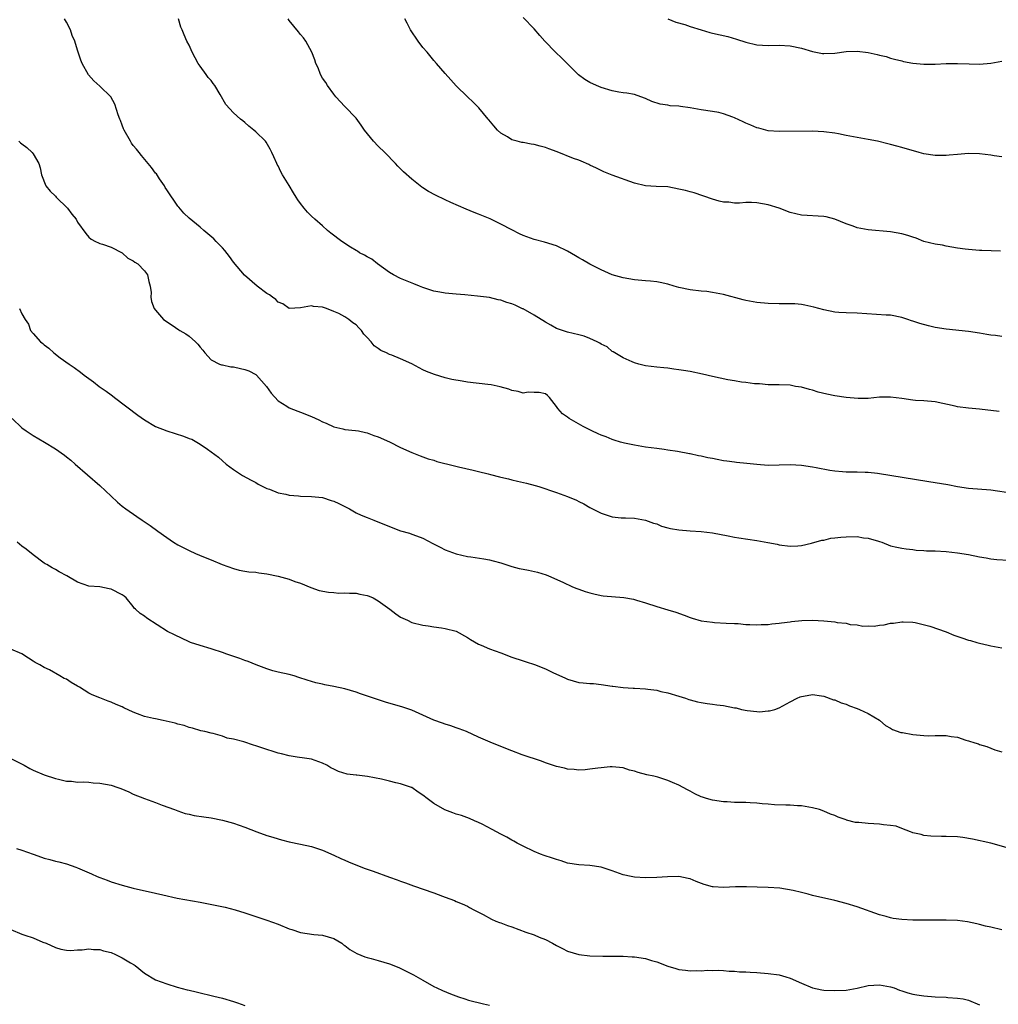
# Model space of a CAD drawing. Units: inches. Extents: x 2589000 to 2592000, y 1533000 to 1536000.
# Drawn here: x 2591481 to 2591656, y 1533846 to 1534023 of the extents above; entities that cross this region are included whole.
import ezdxf

# ---------------------------------------------------------------- set-up
doc = ezdxf.new("R2010")
doc.units = ezdxf.units.IN
doc.header["$MEASUREMENT"] = 0
doc.layers.add('LD25891533_10ft', color=132, linetype='Continuous')

msp = doc.modelspace()

# ---------------------------------------------------------------- linework, layer by layer
at = {"layer": 'LD25891533_10ft'}
for points, elevation in [([(2591659, 1533937.79), (2591655, 1533938.35), (2591651, 1533938.68), (2591649, 1533938.97), (2591647.3, 1533939.3), (2591645, 1533939.7), (2591643.86, 1533939.86), (2591634.66, 1533941.34), (2591633, 1533941.51), (2591632.46, 1533941.54), (2591631, 1533941.57), (2591629, 1533941.59), (2591628.36, 1533941.64), (2591627, 1533941.78), (2591626.08, 1533941.92), (2591623.64, 1533942.36), (2591623, 1533942.49), (2591621, 1533942.78), (2591619, 1533942.92), (2591615, 1533942.81), (2591613, 1533942.94), (2591611.16, 1533943.16), (2591609.34, 1533943.34), (2591609, 1533943.36), (2591607.58, 1533943.58), (2591607, 1533943.61), (2591605.88, 1533943.88), (2591605, 1533944.02), (2591604.19, 1533944.19), (2591603, 1533944.48), (2591602.52, 1533944.52), (2591601, 1533944.88), (2591600.88, 1533944.88), (2591598.71, 1533945.29), (2591597, 1533945.53), (2591596.34, 1533945.66), (2591595, 1533945.82), (2591594.02, 1533945.98), (2591593, 1533946.11), (2591591.68, 1533946.32), (2591591, 1533946.44), (2591589.19, 1533946.81), (2591588.47, 1533947), (2591587.35, 1533947.35), (2591587, 1533947.45), (2591585.91, 1533947.91), (2591585, 1533948.24), (2591584.5, 1533948.5), (2591583.35, 1533949), (2591583, 1533949.17), (2591581.81, 1533949.81), (2591579.68, 1533951), (2591579.25, 1533951.25), (2591579, 1533951.48), (2591578.08, 1533952.08), (2591577.22, 1533953), (2591577, 1533953.36), (2591575.73, 1533955), (2591575.38, 1533955.38), (2591575, 1533955.68), (2591573.91, 1533955.91), (2591573, 1533955.87), (2591571.93, 1533955.93), (2591571, 1533955.78), (2591570.1, 1533956.1), (2591569, 1533956.23), (2591568.47, 1533956.47), (2591566.91, 1533956.91), (2591565.26, 1533957.26), (2591564.66, 1533957.34), (2591561, 1533957.76), (2591560.07, 1533957.93), (2591558.23, 1533958.23), (2591557, 1533958.56), (2591555.12, 1533959.12), (2591553.66, 1533959.66), (2591553, 1533959.99), (2591552.31, 1533960.31), (2591551, 1533961.05), (2591549, 1533961.94), (2591547.41, 1533962.59), (2591547, 1533962.74), (2591546.47, 1533963), (2591545.45, 1533963.45), (2591545, 1533963.79), (2591544.26, 1533964.26), (2591543.7, 1533965), (2591543, 1533965.8), (2591542.4, 1533966.4), (2591541.98, 1533967), (2591541.49, 1533967.49), (2591541, 1533968.07), (2591540.43, 1533968.43), (2591539.72, 1533969), (2591539, 1533969.5), (2591537.9, 1533970.1), (2591537, 1533970.45), (2591535.68, 1533971), (2591535.15, 1533971.15), (2591535, 1533971.24), (2591533.36, 1533971.36), (2591533, 1533971.45), (2591531, 1533971.07), (2591529, 1533971), (2591527.83, 1533971.83), (2591527, 1533972.11), (2591526.58, 1533972.58), (2591525.99, 1533973), (2591525.43, 1533973.43), (2591525, 1533973.67), (2591523.25, 1533975), (2591520.95, 1533976.95), (2591519, 1533979.31), (2591518.29, 1533980.29), (2591517.41, 1533981.41), (2591517, 1533981.86), (2591515.86, 1533983), (2591515.46, 1533983.46), (2591514.41, 1533984.41), (2591513.67, 1533985), (2591513, 1533985.58), (2591511, 1533987.17), (2591510.08, 1533988.08), (2591509.15, 1533989.15), (2591509, 1533989.34), (2591507, 1533992.28), (2591506.73, 1533992.73), (2591506.59, 1533993), (2591505.71, 1533994.29), (2591505.15, 1533995.15), (2591505, 1533995.3), (2591504.29, 1533996.29), (2591502.48, 1533998.48), (2591502.03, 1533999), (2591501.6, 1533999.6), (2591501, 1534000.27), (2591500.68, 1534000.68), (2591500.47, 1534001), (2591499.35, 1534003), (2591499.26, 1534003.26), (2591499, 1534003.89), (2591498.71, 1534004.71), (2591498.55, 1534005), (2591498.25, 1534005.75), (2591497.66, 1534007.66), (2591496.96, 1534008.96), (2591495, 1534010.88), (2591493.89, 1534011.88), (2591492.96, 1534012.96), (2591491.83, 1534015), (2591491.58, 1534015.58), (2591491, 1534017.39), (2591490.51, 1534019), (2591490.02, 1534020.02), (2591489.73, 1534021), (2591489, 1534022.41), (2591488.66, 1534023)], 7840), ([(2591656.49, 1533952.49), (2591653, 1533952.91), (2591651, 1533953.07), (2591649, 1533953.31), (2591648.58, 1533953.42), (2591645, 1533954.23), (2591643, 1533954.41), (2591641.51, 1533954.49), (2591641, 1533954.53), (2591639, 1533954.83), (2591637, 1533955.08), (2591635, 1533955.03), (2591633, 1533954.83), (2591631.19, 1533954.81), (2591629, 1533955), (2591627, 1533955.31), (2591625.58, 1533955.58), (2591623.98, 1533955.98), (2591623, 1533956.3), (2591622.43, 1533956.43), (2591621, 1533956.84), (2591619.92, 1533957), (2591619, 1533957.19), (2591617, 1533957.27), (2591615, 1533957.28), (2591613.44, 1533957.44), (2591612.54, 1533957.46), (2591611, 1533957.72), (2591610.22, 1533957.78), (2591609, 1533958.01), (2591607.8, 1533958.2), (2591605, 1533958.79), (2591603.21, 1533959.21), (2591601, 1533959.66), (2591599.84, 1533959.84), (2591599, 1533959.99), (2591598.09, 1533960.09), (2591597, 1533960.25), (2591596.31, 1533960.31), (2591595, 1533960.45), (2591593, 1533960.71), (2591591.79, 1533961), (2591591, 1533961.25), (2591590.59, 1533961.41), (2591589, 1533962.12), (2591587.49, 1533963), (2591587.2, 1533963.2), (2591587, 1533963.27), (2591586.08, 1533964.08), (2591585, 1533964.56), (2591584.76, 1533964.76), (2591584.29, 1533965), (2591583, 1533965.59), (2591581.99, 1533965.99), (2591581, 1533966.27), (2591579, 1533966.73), (2591578.08, 1533967), (2591577, 1533967.39), (2591576, 1533968), (2591575, 1533968.51), (2591573, 1533969.8), (2591571, 1533970.89), (2591570.92, 1533970.92), (2591569.58, 1533971.58), (2591569, 1533971.79), (2591568.08, 1533972.08), (2591567, 1533972.47), (2591566.53, 1533972.53), (2591565, 1533972.93), (2591562.79, 1533973.21), (2591560.55, 1533973.45), (2591559, 1533973.58), (2591557.67, 1533973.67), (2591557, 1533973.74), (2591556.07, 1533973.93), (2591555, 1533974.11), (2591553, 1533974.78), (2591552.41, 1533975), (2591551.41, 1533975.41), (2591549, 1533976.34), (2591547.74, 1533977), (2591547, 1533977.45), (2591544.83, 1533979), (2591543.81, 1533979.81), (2591543, 1533980.25), (2591542.55, 1533980.55), (2591541.63, 1533981), (2591541.25, 1533981.25), (2591541, 1533981.38), (2591540.02, 1533981.98), (2591538.42, 1533983), (2591536.5, 1533984.5), (2591535.9, 1533985), (2591535, 1533985.81), (2591533.61, 1533987), (2591533, 1533987.56), (2591532.28, 1533988.28), (2591531.66, 1533989), (2591531, 1533989.85), (2591530.52, 1533990.52), (2591530.24, 1533991), (2591529.75, 1533991.75), (2591529, 1533993.08), (2591527.78, 1533995), (2591527.51, 1533995.51), (2591527, 1533996.59), (2591526.84, 1533996.84), (2591526.76, 1533997), (2591526.21, 1533998.21), (2591525.88, 1533999), (2591525.6, 1533999.6), (2591524.85, 1534000.85), (2591524.74, 1534001), (2591523, 1534002.71), (2591522.67, 1534003), (2591521.74, 1534003.74), (2591521, 1534004.35), (2591520.67, 1534004.67), (2591520.25, 1534005), (2591519, 1534006.12), (2591517.63, 1534007.63), (2591516.59, 1534009.41), (2591515.64, 1534011), (2591515.37, 1534011.37), (2591515, 1534011.92), (2591514.45, 1534012.45), (2591514.06, 1534013), (2591513, 1534014.52), (2591512.65, 1534015), (2591511.59, 1534017), (2591511, 1534018.28), (2591510.63, 1534019), (2591510.11, 1534020.11), (2591509.75, 1534021), (2591509.52, 1534021.52), (2591509.1, 1534023)], 7830), ([(2591657, 1533965.97), (2591655.86, 1533966.14), (2591655, 1533966.22), (2591654.32, 1533966.32), (2591653, 1533966.55), (2591651, 1533966.85), (2591647, 1533967.29), (2591645, 1533967.59), (2591643.84, 1533967.84), (2591642.26, 1533968.26), (2591641, 1533968.71), (2591640.77, 1533968.77), (2591640.09, 1533969), (2591639, 1533969.39), (2591637, 1533969.76), (2591636.21, 1533969.79), (2591631, 1533970.12), (2591629, 1533970.19), (2591627.73, 1533970.27), (2591627, 1533970.35), (2591625, 1533970.73), (2591623.23, 1533971.23), (2591621.59, 1533971.59), (2591621, 1533971.7), (2591619.79, 1533971.79), (2591619, 1533971.83), (2591617.83, 1533971.83), (2591617, 1533971.82), (2591615, 1533971.86), (2591613, 1533972.03), (2591611, 1533972.39), (2591610.51, 1533972.51), (2591607, 1533973.47), (2591605, 1533973.87), (2591603.99, 1533974.01), (2591603, 1533974.11), (2591601, 1533974.36), (2591599, 1533974.78), (2591598.14, 1533975), (2591597, 1533975.32), (2591595.62, 1533975.62), (2591595, 1533975.74), (2591593.87, 1533975.87), (2591593, 1533975.94), (2591591, 1533976.15), (2591589, 1533976.49), (2591587, 1533977.05), (2591585, 1533977.92), (2591583, 1533978.94), (2591581.7, 1533979.7), (2591581, 1533980.1), (2591580.44, 1533980.44), (2591579, 1533981.25), (2591577, 1533982.21), (2591574.87, 1533982.87), (2591573, 1533983.36), (2591571, 1533984.1), (2591570.38, 1533984.38), (2591569, 1533985.08), (2591567, 1533986.14), (2591565.07, 1533987.07), (2591563, 1533987.89), (2591562.19, 1533988.19), (2591560.8, 1533988.8), (2591558.04, 1533990.04), (2591557, 1533990.48), (2591555.3, 1533991.3), (2591554, 1533992), (2591553, 1533992.67), (2591552.79, 1533992.79), (2591551, 1533994.19), (2591549.5, 1533995.5), (2591549, 1533996.06), (2591548.52, 1533996.52), (2591548.11, 1533997), (2591546.15, 1533999), (2591545, 1534000.11), (2591544.14, 1534001), (2591542.54, 1534003), (2591541.92, 1534003.92), (2591541, 1534005.15), (2591539, 1534007.26), (2591537.39, 1534009), (2591537, 1534009.48), (2591535.88, 1534011), (2591535.55, 1534011.55), (2591535, 1534012.35), (2591534.64, 1534013), (2591534.18, 1534014.18), (2591533.8, 1534015), (2591533.6, 1534015.6), (2591533.09, 1534017), (2591531.99, 1534019), (2591531.56, 1534019.56), (2591531, 1534020.19), (2591530.64, 1534020.64), (2591529, 1534022.71), (2591528.8, 1534023)], 7820), ([(2591656.72, 1533981.28), (2591653.37, 1533981.37), (2591653, 1533981.39), (2591651, 1533981.55), (2591650.38, 1533981.62), (2591649, 1533981.84), (2591648.03, 1533981.97), (2591647, 1533982.19), (2591646.35, 1533982.35), (2591645, 1533982.54), (2591643, 1533983.03), (2591641.58, 1533983.58), (2591641, 1533983.76), (2591640.09, 1533984.09), (2591639, 1533984.4), (2591637, 1533984.76), (2591633, 1533985.11), (2591631, 1533985.47), (2591630.26, 1533985.74), (2591629, 1533986.16), (2591627, 1533987.02), (2591625.42, 1533987.42), (2591625, 1533987.52), (2591621, 1533987.73), (2591619, 1533988.23), (2591616.97, 1533989), (2591615, 1533989.58), (2591613, 1533989.94), (2591612, 1533990), (2591611, 1533989.99), (2591609.9, 1533989.9), (2591609, 1533989.92), (2591607.93, 1533990.07), (2591607, 1533990.1), (2591606.25, 1533990.25), (2591605, 1533990.63), (2591601.72, 1533991.72), (2591601, 1533991.9), (2591600.15, 1533992.15), (2591599, 1533992.43), (2591597, 1533992.8), (2591594.91, 1533992.91), (2591593, 1533993.03), (2591591, 1533993.5), (2591587, 1533994.92), (2591585.53, 1533995.53), (2591585, 1533995.73), (2591584.18, 1533996.18), (2591583, 1533996.7), (2591582.81, 1533996.81), (2591581.45, 1533997.45), (2591581, 1533997.59), (2591580.08, 1533997.92), (2591577.12, 1533999.12), (2591575.65, 1533999.65), (2591575, 1533999.91), (2591574.1, 1534000.1), (2591573, 1534000.43), (2591572.48, 1534000.48), (2591571, 1534000.78), (2591570.8, 1534000.8), (2591569.97, 1534001), (2591569, 1534001.29), (2591568.21, 1534001.79), (2591567, 1534002.47), (2591566.38, 1534003), (2591565.75, 1534003.75), (2591564.86, 1534004.86), (2591564.73, 1534005), (2591563.06, 1534007), (2591562.03, 1534008.03), (2591561, 1534008.96), (2591559, 1534010.96), (2591558.05, 1534012.05), (2591557, 1534013.2), (2591555.48, 1534015), (2591555, 1534015.49), (2591553.75, 1534017), (2591553, 1534017.87), (2591552.14, 1534019), (2591550.79, 1534021), (2591550.2, 1534022.2), (2591549.79, 1534023)], 7810), ([(2591657, 1533998.21), (2591655.59, 1533998.41), (2591655, 1533998.52), (2591653, 1533998.73), (2591651, 1533998.79), (2591649, 1533998.64), (2591647.51, 1533998.49), (2591647, 1533998.46), (2591646.47, 1533998.47), (2591645, 1533998.44), (2591643, 1533998.74), (2591642.14, 1533999), (2591639, 1533999.89), (2591638.11, 1534000.11), (2591637, 1534000.41), (2591636.52, 1534000.52), (2591634.65, 1534001), (2591633, 1534001.35), (2591629, 1534002.06), (2591627.67, 1534002.33), (2591627, 1534002.44), (2591625, 1534002.71), (2591623, 1534002.8), (2591617, 1534002.75), (2591615, 1534002.89), (2591613.35, 1534003.35), (2591613, 1534003.41), (2591611.92, 1534003.92), (2591611, 1534004.27), (2591610.52, 1534004.52), (2591609, 1534005.21), (2591608.69, 1534005.31), (2591607, 1534005.94), (2591606.18, 1534006.18), (2591605, 1534006.38), (2591603, 1534006.68), (2591601, 1534007.04), (2591599.26, 1534007.26), (2591599, 1534007.33), (2591597.39, 1534007.39), (2591597, 1534007.48), (2591595.64, 1534007.64), (2591594.13, 1534008.13), (2591593, 1534008.69), (2591592.14, 1534009), (2591591, 1534009.38), (2591589.62, 1534009.62), (2591589, 1534009.68), (2591588.18, 1534009.82), (2591587, 1534010.05), (2591585, 1534010.66), (2591584.2, 1534011), (2591583, 1534011.55), (2591582.12, 1534012.12), (2591580.95, 1534012.95), (2591577.95, 1534015.95), (2591576.83, 1534017), (2591574.88, 1534019), (2591573.99, 1534019.99), (2591573, 1534021.17), (2591571, 1534023.24)], 7800), ([(2591597, 1534022.97), (2591598.41, 1534022.41), (2591600.05, 1534021.95), (2591601, 1534021.62), (2591602.99, 1534020.99), (2591604.53, 1534020.53), (2591605, 1534020.44), (2591607.79, 1534019.79), (2591609.35, 1534019.35), (2591611, 1534018.82), (2591613, 1534018.33), (2591615, 1534018.18), (2591617, 1534018.24), (2591619, 1534018.14), (2591621, 1534017.72), (2591623, 1534017.1), (2591624.77, 1534016.77), (2591625, 1534016.74), (2591627, 1534016.85), (2591629, 1534017.14), (2591631, 1534017.19), (2591632.96, 1534016.96), (2591634.61, 1534016.61), (2591635, 1534016.48), (2591636.21, 1534016.21), (2591637, 1534015.95), (2591637.74, 1534015.74), (2591639, 1534015.42), (2591639.32, 1534015.31), (2591641.02, 1534015.02), (2591643, 1534014.84), (2591645, 1534014.85), (2591647, 1534014.96), (2591649, 1534015), (2591651.1, 1534014.9), (2591653, 1534014.87), (2591655, 1534015.05), (2591657, 1534015.38)], 7790), ([(2591480.41, 1534001), (2591480.73, 1534000.73), (2591481, 1534000.56), (2591481.86, 1533999.86), (2591482.83, 1533999), (2591483, 1533998.77), (2591484.03, 1533997), (2591484.26, 1533996.26), (2591484.51, 1533995), (2591485.3, 1533993), (2591486.04, 1533992.04), (2591487, 1533991.15), (2591487.14, 1533991), (2591489.17, 1533989), (2591489.93, 1533987.93), (2591490.72, 1533987), (2591491, 1533986.5), (2591492.47, 1533984.47), (2591493, 1533983.8), (2591493.42, 1533983.42), (2591494.23, 1533983), (2591494.75, 1533982.75), (2591495, 1533982.66), (2591495.45, 1533982.55), (2591497, 1533982.01), (2591499, 1533980.99), (2591500.01, 1533980.01), (2591501, 1533979.53), (2591501.29, 1533979.29), (2591501.79, 1533979), (2591503, 1533977.74), (2591503.57, 1533977), (2591503.8, 1533975.8), (2591504.02, 1533975), (2591504.18, 1533973.83), (2591504.13, 1533973), (2591504.26, 1533972.26), (2591504.74, 1533971), (2591505, 1533970.66), (2591506.45, 1533969), (2591507.99, 1533967.99), (2591509.16, 1533967.16), (2591509.35, 1533967), (2591510.44, 1533966.44), (2591511, 1533965.99), (2591512.15, 1533965), (2591512.6, 1533964.6), (2591513, 1533964.04), (2591513.49, 1533963.49), (2591513.82, 1533963), (2591515, 1533961.76), (2591516.48, 1533961), (2591516.86, 1533960.86), (2591517, 1533960.85), (2591518.53, 1533960.53), (2591519, 1533960.48), (2591520.23, 1533960.23), (2591521, 1533960.03), (2591521.76, 1533959.76), (2591523, 1533959.11), (2591523.13, 1533959), (2591524.92, 1533957), (2591525.77, 1533955.77), (2591527, 1533954.43), (2591528.56, 1533953.44), (2591529, 1533953.14), (2591530.52, 1533952.52), (2591531, 1533952.36), (2591533, 1533951.6), (2591534.33, 1533951), (2591535, 1533950.65), (2591535.61, 1533950.39), (2591537, 1533949.75), (2591538.6, 1533949.4), (2591539, 1533949.28), (2591540.9, 1533949.1), (2591541.42, 1533949), (2591542.71, 1533948.71), (2591543, 1533948.67), (2591544.19, 1533948.19), (2591545, 1533947.95), (2591547.03, 1533947.03), (2591549, 1533946.02), (2591551, 1533945.13), (2591552.51, 1533944.51), (2591553, 1533944.37), (2591553.97, 1533943.97), (2591555, 1533943.72), (2591555.53, 1533943.53), (2591558.7, 1533942.7), (2591559.43, 1533942.57), (2591562.02, 1533941.98), (2591563, 1533941.74), (2591564.72, 1533941.28), (2591565.18, 1533941.18), (2591566.75, 1533940.75), (2591567, 1533940.67), (2591568.38, 1533940.38), (2591569, 1533940.2), (2591569.99, 1533939.99), (2591571.61, 1533939.61), (2591573.2, 1533939.2), (2591573.83, 1533939), (2591577, 1533937.93), (2591579, 1533937.23), (2591580.57, 1533936.57), (2591581, 1533936.34), (2591581.9, 1533935.9), (2591583, 1533935.23), (2591585, 1533934.23), (2591587, 1533933.6), (2591588.6, 1533933.41), (2591589, 1533933.37), (2591589.38, 1533933.38), (2591591, 1533933.32), (2591593, 1533933), (2591594.42, 1533932.42), (2591595, 1533932.29), (2591595.88, 1533931.88), (2591597, 1533931.62), (2591597.49, 1533931.49), (2591599, 1533931.25), (2591601, 1533931.08), (2591603, 1533930.94), (2591605, 1533930.68), (2591607.86, 1533930.14), (2591609, 1533929.91), (2591609.78, 1533929.78), (2591613, 1533929.34), (2591614.98, 1533928.98), (2591616.64, 1533928.64), (2591617, 1533928.54), (2591619, 1533928.28), (2591620.35, 1533928.35), (2591621, 1533928.44), (2591622.83, 1533928.83), (2591624.64, 1533929.36), (2591625, 1533929.4), (2591626.27, 1533929.73), (2591627, 1533929.81), (2591628.05, 1533929.95), (2591629, 1533930.01), (2591631, 1533930.02), (2591632.17, 1533929.83), (2591633, 1533929.76), (2591634.82, 1533929.18), (2591635, 1533929.14), (2591635.42, 1533929), (2591637, 1533928.39), (2591638.13, 1533928.13), (2591639, 1533927.95), (2591639.82, 1533927.82), (2591641, 1533927.72), (2591641.61, 1533927.61), (2591643, 1533927.53), (2591643.48, 1533927.48), (2591645, 1533927.44), (2591647, 1533927.35), (2591649, 1533927.13), (2591651, 1533926.78), (2591653, 1533926.38), (2591654.2, 1533926.2), (2591655, 1533926.02), (2591656.11, 1533925.89), (2591658.2, 1533925.8)], 7850), ([(2591480.57, 1533971), (2591481, 1533970.05), (2591481.58, 1533969), (2591482.15, 1533968.15), (2591482.56, 1533967), (2591483, 1533966.47), (2591484.35, 1533965), (2591484.72, 1533964.72), (2591485, 1533964.44), (2591485.84, 1533963.84), (2591486.7, 1533963), (2591487.85, 1533962.15), (2591489.45, 1533961), (2591490.38, 1533960.38), (2591491.53, 1533959.53), (2591492.18, 1533959), (2591493.83, 1533957.83), (2591494.89, 1533957), (2591496.15, 1533956.15), (2591497, 1533955.46), (2591497.27, 1533955.27), (2591497.6, 1533955), (2591501.84, 1533951.84), (2591503.01, 1533951), (2591505, 1533949.81), (2591507, 1533949.04), (2591508.52, 1533948.52), (2591510.04, 1533948.04), (2591511, 1533947.62), (2591511.49, 1533947.49), (2591512.41, 1533947), (2591513, 1533946.63), (2591514.3, 1533945.7), (2591515, 1533945.26), (2591516.29, 1533944.29), (2591517, 1533943.62), (2591517.69, 1533943), (2591519, 1533942.07), (2591520.58, 1533941), (2591522.15, 1533940.15), (2591523, 1533939.71), (2591523.43, 1533939.43), (2591525, 1533938.68), (2591525.48, 1533938.52), (2591527, 1533937.87), (2591528.38, 1533937.62), (2591529, 1533937.44), (2591530.66, 1533937.34), (2591531, 1533937.3), (2591533, 1533937.25), (2591535, 1533937.02), (2591536.53, 1533936.53), (2591537, 1533936.37), (2591537.94, 1533935.94), (2591539.81, 1533935), (2591541, 1533934.31), (2591541.9, 1533933.9), (2591543, 1533933.44), (2591544.21, 1533933), (2591547, 1533931.83), (2591549, 1533931.07), (2591550.61, 1533930.61), (2591551, 1533930.48), (2591551.83, 1533930.17), (2591553, 1533929.77), (2591554.8, 1533928.8), (2591556.11, 1533928.11), (2591557, 1533927.67), (2591559, 1533926.91), (2591561, 1533926.44), (2591561.63, 1533926.37), (2591563.96, 1533926.04), (2591565, 1533925.85), (2591565.65, 1533925.65), (2591567, 1533925.3), (2591569, 1533924.66), (2591570.32, 1533924.32), (2591571, 1533924.16), (2591571.97, 1533923.97), (2591573.62, 1533923.62), (2591575.16, 1533923.16), (2591575.56, 1533923), (2591578.16, 1533921.84), (2591579.88, 1533921), (2591580.68, 1533920.68), (2591581, 1533920.59), (2591582.17, 1533920.17), (2591583, 1533919.9), (2591583.73, 1533919.73), (2591585, 1533919.46), (2591585.41, 1533919.41), (2591589.09, 1533919.09), (2591590.81, 1533918.81), (2591591.38, 1533918.62), (2591593, 1533918.13), (2591595, 1533917.47), (2591597, 1533916.9), (2591598.43, 1533916.43), (2591599.91, 1533915.91), (2591601, 1533915.5), (2591601.4, 1533915.4), (2591603, 1533914.92), (2591605, 1533914.65), (2591605.39, 1533914.61), (2591607.5, 1533914.5), (2591609, 1533914.39), (2591609.61, 1533914.39), (2591611, 1533914.24), (2591611.74, 1533914.26), (2591613, 1533914.16), (2591613.76, 1533914.24), (2591615, 1533914.23), (2591615.65, 1533914.35), (2591617, 1533914.47), (2591617.44, 1533914.56), (2591619, 1533914.74), (2591619.22, 1533914.78), (2591621.06, 1533914.94), (2591623, 1533915), (2591625, 1533914.9), (2591627, 1533914.7), (2591627.4, 1533914.6), (2591629, 1533914.46), (2591629.74, 1533914.26), (2591631, 1533914.2), (2591632.03, 1533913.97), (2591633, 1533914), (2591634.07, 1533913.93), (2591635, 1533914.1), (2591635.84, 1533914.16), (2591637, 1533914.45), (2591637.51, 1533914.49), (2591639, 1533914.72), (2591639.28, 1533914.72), (2591641, 1533914.63), (2591641.43, 1533914.57), (2591644.08, 1533913.92), (2591647, 1533912.95), (2591648.35, 1533912.35), (2591649.83, 1533911.83), (2591651, 1533911.43), (2591651.36, 1533911.36), (2591652.48, 1533911), (2591653, 1533910.86), (2591654.53, 1533910.53), (2591655, 1533910.38), (2591657, 1533910.05)], 7860), ([(2591479.23, 1533951.23), (2591481, 1533949.56), (2591481.76, 1533949), (2591483, 1533948.16), (2591485.07, 1533947), (2591487, 1533945.79), (2591488.63, 1533944.63), (2591489, 1533944.32), (2591489.75, 1533943.75), (2591490.58, 1533943), (2591495, 1533939.21), (2591497, 1533937.29), (2591498.18, 1533936.18), (2591499, 1533935.49), (2591499.66, 1533935), (2591501.65, 1533933.65), (2591502.57, 1533933), (2591504.02, 1533932.02), (2591505.39, 1533931), (2591507, 1533929.84), (2591508.23, 1533929), (2591509, 1533928.56), (2591511, 1533927.53), (2591512.17, 1533927), (2591513.63, 1533926.37), (2591515, 1533925.84), (2591516.96, 1533925.04), (2591519, 1533924.27), (2591520.01, 1533924.01), (2591521, 1533923.84), (2591521.72, 1533923.72), (2591523, 1533923.61), (2591523.52, 1533923.52), (2591525, 1533923.33), (2591527, 1533922.92), (2591529, 1533922.38), (2591530.01, 1533921.99), (2591531, 1533921.64), (2591532.86, 1533920.86), (2591534.36, 1533920.36), (2591536.03, 1533920.03), (2591537, 1533919.99), (2591537.89, 1533919.89), (2591539, 1533919.93), (2591539.84, 1533919.84), (2591541, 1533919.85), (2591541.7, 1533919.7), (2591543, 1533919.47), (2591543.34, 1533919.34), (2591544.06, 1533919), (2591545, 1533918.48), (2591547.06, 1533917), (2591548.15, 1533916.15), (2591549, 1533915.54), (2591550.24, 1533915), (2591551, 1533914.62), (2591553, 1533914.15), (2591553.98, 1533914.02), (2591555, 1533913.85), (2591556.34, 1533913.66), (2591557, 1533913.54), (2591559, 1533913.02), (2591561, 1533911.93), (2591561.56, 1533911.56), (2591563, 1533910.72), (2591563.46, 1533910.54), (2591565, 1533909.85), (2591567, 1533909.14), (2591569, 1533908.39), (2591571, 1533907.69), (2591571.54, 1533907.54), (2591573.04, 1533907.04), (2591575, 1533906.29), (2591576.37, 1533905.63), (2591578.6, 1533904.6), (2591579, 1533904.42), (2591581, 1533903.84), (2591581.79, 1533903.79), (2591583, 1533903.63), (2591583.64, 1533903.64), (2591585, 1533903.49), (2591587, 1533903.19), (2591587.14, 1533903.14), (2591589, 1533902.93), (2591590.8, 1533902.8), (2591591, 1533902.81), (2591593, 1533902.67), (2591593.4, 1533902.6), (2591595, 1533902.43), (2591595.77, 1533902.23), (2591597, 1533901.99), (2591599, 1533901.39), (2591600.2, 1533901), (2591600.78, 1533900.78), (2591601, 1533900.74), (2591602.34, 1533900.34), (2591603, 1533900.25), (2591604.05, 1533900.05), (2591605, 1533899.96), (2591605.83, 1533899.83), (2591607, 1533899.7), (2591609, 1533899.29), (2591609.26, 1533899.26), (2591610.24, 1533899), (2591611.22, 1533898.78), (2591613, 1533898.6), (2591613.47, 1533898.53), (2591615, 1533898.72), (2591615.28, 1533898.72), (2591616.19, 1533899), (2591617, 1533899.28), (2591619, 1533900.34), (2591620.22, 1533901), (2591620.75, 1533901.25), (2591621, 1533901.33), (2591621.35, 1533901.35), (2591623, 1533901.65), (2591624.57, 1533901.43), (2591625, 1533901.36), (2591626.75, 1533900.74), (2591627, 1533900.69), (2591628.15, 1533900.15), (2591629, 1533899.92), (2591629.61, 1533899.61), (2591631, 1533899.16), (2591631.4, 1533899), (2591633, 1533898.23), (2591635, 1533897.05), (2591635.08, 1533897), (2591636.11, 1533896.11), (2591637, 1533895.61), (2591637.37, 1533895.37), (2591638.87, 1533894.87), (2591639.16, 1533894.84), (2591641, 1533894.49), (2591643, 1533894.28), (2591643.74, 1533894.26), (2591645, 1533894.28), (2591646.33, 1533894.33), (2591647, 1533894.3), (2591647.88, 1533894.12), (2591649, 1533894.01), (2591650.52, 1533893.48), (2591651, 1533893.38), (2591652.15, 1533893), (2591652.81, 1533892.81), (2591653, 1533892.7), (2591654.32, 1533892.32), (2591655, 1533892.04), (2591655.75, 1533891.75), (2591657, 1533891.35)], 7870), ([(2591657.79, 1533874.21), (2591655, 1533874.99), (2591651.72, 1533875.72), (2591650.01, 1533876.01), (2591649, 1533876.12), (2591647, 1533876.2), (2591646.15, 1533876.15), (2591644.22, 1533876.22), (2591643, 1533876.37), (2591642.51, 1533876.51), (2591641, 1533876.86), (2591640.91, 1533876.91), (2591640.61, 1533877), (2591639, 1533877.6), (2591638.02, 1533878.02), (2591637, 1533878.14), (2591635.74, 1533878.26), (2591635, 1533878.41), (2591633, 1533878.52), (2591631.31, 1533878.69), (2591630.71, 1533878.71), (2591629.11, 1533879.11), (2591629, 1533879.16), (2591627.62, 1533879.62), (2591627, 1533879.93), (2591626.2, 1533880.2), (2591625, 1533880.72), (2591624.26, 1533881), (2591623, 1533881.34), (2591621, 1533881.68), (2591620.3, 1533881.7), (2591619, 1533881.78), (2591618.22, 1533881.78), (2591616.14, 1533881.86), (2591615, 1533881.98), (2591613.97, 1533882.03), (2591613, 1533882.15), (2591611.81, 1533882.19), (2591611, 1533882.26), (2591609, 1533882.29), (2591607.63, 1533882.37), (2591607, 1533882.41), (2591605, 1533882.72), (2591603.93, 1533883), (2591603.22, 1533883.22), (2591603, 1533883.3), (2591601.83, 1533883.83), (2591601, 1533884.29), (2591600.53, 1533884.53), (2591599.77, 1533885), (2591599, 1533885.4), (2591597.85, 1533885.85), (2591597, 1533886.23), (2591595.2, 1533886.8), (2591594.49, 1533887), (2591593.25, 1533887.25), (2591591.66, 1533887.66), (2591591, 1533887.88), (2591590.11, 1533888.11), (2591589, 1533888.48), (2591587, 1533888.71), (2591586.67, 1533888.67), (2591585, 1533888.53), (2591584.42, 1533888.42), (2591583, 1533888.24), (2591582.17, 1533888.17), (2591581, 1533888.1), (2591580.19, 1533888.19), (2591579, 1533888.28), (2591578.43, 1533888.43), (2591577, 1533888.76), (2591575, 1533889.43), (2591574.31, 1533889.69), (2591570.86, 1533890.86), (2591569, 1533891.53), (2591567, 1533892.32), (2591565.09, 1533893.09), (2591563, 1533894.02), (2591560.87, 1533895), (2591559.53, 1533895.53), (2591559, 1533895.7), (2591558.05, 1533896.05), (2591557, 1533896.35), (2591556.53, 1533896.53), (2591555, 1533897.05), (2591553, 1533897.97), (2591551, 1533898.85), (2591549.41, 1533899.41), (2591546.3, 1533900.3), (2591544.11, 1533901), (2591541.82, 1533901.81), (2591541, 1533902.07), (2591539, 1533902.67), (2591537, 1533903.13), (2591535.42, 1533903.42), (2591535, 1533903.52), (2591533.77, 1533903.77), (2591532.22, 1533904.22), (2591530.75, 1533904.75), (2591529.88, 1533905), (2591529, 1533905.24), (2591527, 1533905.67), (2591526.08, 1533905.92), (2591525, 1533906.26), (2591523.04, 1533907), (2591521.61, 1533907.61), (2591521, 1533907.8), (2591520.13, 1533908.13), (2591517.59, 1533909), (2591517.17, 1533909.17), (2591515, 1533909.87), (2591513, 1533910.45), (2591511.26, 1533911), (2591511, 1533911.11), (2591508.38, 1533912.38), (2591507.14, 1533913), (2591503.4, 1533915.4), (2591503, 1533915.73), (2591502.2, 1533916.2), (2591501.4, 1533917), (2591501.18, 1533917.18), (2591501, 1533917.46), (2591499.71, 1533919), (2591499.34, 1533919.34), (2591499, 1533919.59), (2591497, 1533920.61), (2591496.66, 1533920.66), (2591495, 1533921), (2591493, 1533921.15), (2591491, 1533921.86), (2591489.08, 1533923), (2591487.7, 1533923.7), (2591487, 1533924.1), (2591486.44, 1533924.44), (2591485.45, 1533925), (2591485.15, 1533925.15), (2591485, 1533925.24), (2591483, 1533926.73), (2591481.78, 1533927.78), (2591481, 1533928.33), (2591480.14, 1533929)], 7880), ([(2591657, 1533859.44), (2591655, 1533859.9), (2591654.07, 1533860.07), (2591653, 1533860.36), (2591652.47, 1533860.47), (2591650.85, 1533860.85), (2591649, 1533861.08), (2591647, 1533861.14), (2591641, 1533861.17), (2591639, 1533861.27), (2591637.47, 1533861.47), (2591637, 1533861.57), (2591636.19, 1533861.81), (2591635, 1533862.12), (2591631, 1533863.54), (2591629, 1533864.17), (2591627, 1533864.71), (2591623, 1533865.59), (2591622.18, 1533865.82), (2591621, 1533866.09), (2591619.53, 1533866.47), (2591617.11, 1533866.89), (2591615, 1533867.02), (2591613.07, 1533867.07), (2591611.15, 1533867.15), (2591609.13, 1533867.13), (2591607, 1533867.03), (2591605.13, 1533867.13), (2591605, 1533867.15), (2591603.53, 1533867.53), (2591602.08, 1533868.08), (2591601, 1533868.56), (2591600.65, 1533868.65), (2591598.99, 1533868.99), (2591596.95, 1533868.95), (2591595, 1533868.82), (2591593, 1533868.77), (2591591, 1533868.88), (2591590.39, 1533869), (2591589, 1533869.32), (2591587, 1533870.02), (2591585, 1533870.66), (2591582.98, 1533870.98), (2591581, 1533871.08), (2591579, 1533871.41), (2591577.83, 1533871.83), (2591577, 1533872.04), (2591576.31, 1533872.31), (2591574.78, 1533872.78), (2591574.16, 1533873), (2591573, 1533873.5), (2591571, 1533874.46), (2591569.94, 1533875), (2591569.35, 1533875.35), (2591569, 1533875.52), (2591568.06, 1533876.06), (2591567, 1533876.6), (2591565.46, 1533877.46), (2591563.64, 1533878.36), (2591563, 1533878.7), (2591562.28, 1533879), (2591561.4, 1533879.39), (2591559.92, 1533879.92), (2591559, 1533880.2), (2591558.4, 1533880.4), (2591556.94, 1533880.94), (2591555, 1533882.07), (2591553.8, 1533883), (2591553, 1533883.59), (2591552.15, 1533884.15), (2591551, 1533884.98), (2591550.95, 1533885), (2591549, 1533885.63), (2591548.16, 1533885.84), (2591547, 1533886.1), (2591545.55, 1533886.45), (2591543.03, 1533886.97), (2591541.16, 1533887.16), (2591541, 1533887.19), (2591539.39, 1533887.39), (2591537.83, 1533887.83), (2591537, 1533888.27), (2591536.49, 1533888.49), (2591535.73, 1533889), (2591535, 1533889.37), (2591533, 1533890.06), (2591531.77, 1533890.23), (2591530.44, 1533890.44), (2591529, 1533890.63), (2591527.64, 1533891), (2591527, 1533891.16), (2591524.09, 1533892.09), (2591523, 1533892.47), (2591522.58, 1533892.58), (2591520.82, 1533893.18), (2591519, 1533893.66), (2591517.84, 1533893.84), (2591517, 1533894.17), (2591515.36, 1533894.64), (2591515, 1533894.7), (2591513.82, 1533895), (2591513.15, 1533895.15), (2591511.63, 1533895.63), (2591511, 1533895.73), (2591510.12, 1533896.12), (2591509, 1533896.32), (2591508.51, 1533896.51), (2591506.37, 1533897), (2591505, 1533897.28), (2591504.62, 1533897.38), (2591503, 1533897.72), (2591501.77, 1533898.22), (2591501, 1533898.47), (2591499.29, 1533899.29), (2591499, 1533899.47), (2591497.9, 1533899.9), (2591497, 1533900.32), (2591496.49, 1533900.49), (2591495, 1533901.05), (2591493.63, 1533901.63), (2591493, 1533901.93), (2591491.33, 1533903), (2591491, 1533903.19), (2591489.82, 1533903.82), (2591489, 1533904.41), (2591488.55, 1533904.55), (2591487.81, 1533905), (2591485.92, 1533906.08), (2591485, 1533906.49), (2591484.21, 1533907), (2591483.4, 1533907.4), (2591483, 1533907.68), (2591482.17, 1533908.17), (2591480.97, 1533908.97), (2591479, 1533909.84)], 7890), ([(2591479, 1533890.16), (2591481.37, 1533889), (2591482.41, 1533888.41), (2591483, 1533888.11), (2591485, 1533887.23), (2591487, 1533886.56), (2591487.55, 1533886.45), (2591489, 1533886.1), (2591489.92, 1533886.08), (2591491, 1533885.94), (2591492, 1533886), (2591493, 1533885.92), (2591493.8, 1533885.8), (2591495, 1533885.77), (2591497, 1533885.38), (2591498.21, 1533885), (2591498.78, 1533884.78), (2591500.17, 1533884.17), (2591501, 1533883.78), (2591503, 1533883), (2591505, 1533882.28), (2591506.17, 1533881.83), (2591508.42, 1533881), (2591509, 1533880.76), (2591510.32, 1533880.32), (2591511, 1533880.16), (2591511.95, 1533879.95), (2591513.68, 1533879.68), (2591515, 1533879.5), (2591517, 1533879.12), (2591519, 1533878.56), (2591521, 1533877.83), (2591523.17, 1533877), (2591525, 1533876.37), (2591526.06, 1533876.06), (2591527, 1533875.74), (2591527.6, 1533875.6), (2591529, 1533875.22), (2591531, 1533874.81), (2591533, 1533874.37), (2591533.91, 1533874.09), (2591535, 1533873.7), (2591537, 1533872.85), (2591538.24, 1533872.24), (2591539, 1533871.94), (2591539.64, 1533871.64), (2591542.49, 1533870.49), (2591544.06, 1533869.94), (2591547, 1533868.88), (2591548.41, 1533868.41), (2591549, 1533868.15), (2591549.86, 1533867.86), (2591551.31, 1533867.31), (2591555, 1533866.05), (2591556.55, 1533865.45), (2591557, 1533865.3), (2591558.67, 1533864.67), (2591559, 1533864.51), (2591560.07, 1533864.07), (2591561, 1533863.64), (2591561.4, 1533863.4), (2591562.16, 1533863), (2591563, 1533862.6), (2591563.81, 1533862.19), (2591565.35, 1533861.35), (2591566.12, 1533861), (2591566.74, 1533860.74), (2591567, 1533860.66), (2591568.19, 1533860.19), (2591569, 1533859.93), (2591571.51, 1533859), (2591573, 1533858.49), (2591573.9, 1533858.1), (2591575, 1533857.67), (2591576.3, 1533857), (2591577, 1533856.59), (2591578.08, 1533856.08), (2591579, 1533855.6), (2591581, 1533855.01), (2591583, 1533854.77), (2591585.31, 1533854.69), (2591587, 1533854.71), (2591589, 1533854.7), (2591590.59, 1533854.59), (2591591, 1533854.57), (2591593, 1533854.26), (2591594.08, 1533853.92), (2591595, 1533853.67), (2591597, 1533852.88), (2591598.45, 1533852.45), (2591599, 1533852.3), (2591600.17, 1533852.17), (2591601, 1533852.06), (2591602.1, 1533852.1), (2591603, 1533852.04), (2591604.15, 1533852.15), (2591605, 1533852.11), (2591606.15, 1533852.15), (2591607, 1533852.14), (2591608.01, 1533852.01), (2591609, 1533852.02), (2591609.86, 1533851.86), (2591611, 1533851.87), (2591611.79, 1533851.79), (2591613, 1533851.75), (2591615, 1533851.59), (2591617, 1533851.31), (2591618.18, 1533851), (2591619, 1533850.76), (2591621, 1533849.84), (2591623, 1533848.99), (2591624.65, 1533848.65), (2591625, 1533848.6), (2591627, 1533848.5), (2591629, 1533848.59), (2591631, 1533848.95), (2591633, 1533849.4), (2591635, 1533849.55), (2591637, 1533849.2), (2591637.64, 1533849), (2591638.6, 1533848.6), (2591639, 1533848.48), (2591640.11, 1533848.11), (2591641, 1533847.89), (2591641.75, 1533847.75), (2591643, 1533847.55), (2591645, 1533847.39), (2591647, 1533847.3), (2591647.27, 1533847.27), (2591649, 1533847.16), (2591650.02, 1533847), (2591651, 1533846.77), (2591653, 1533845.94)], 7900), ([(2591480.01, 1533873.99), (2591481, 1533873.72), (2591483, 1533873), (2591484.48, 1533872.48), (2591485, 1533872.29), (2591486.03, 1533872.03), (2591487, 1533871.76), (2591487.62, 1533871.62), (2591489, 1533871.25), (2591490.67, 1533870.67), (2591491, 1533870.53), (2591491.84, 1533870.16), (2591493.48, 1533869.48), (2591494.53, 1533869), (2591495, 1533868.81), (2591496.33, 1533868.33), (2591497, 1533868.05), (2591499, 1533867.41), (2591501, 1533866.9), (2591505, 1533866), (2591506.32, 1533865.68), (2591508.87, 1533865.13), (2591513, 1533864.36), (2591517.47, 1533863.47), (2591519.28, 1533863), (2591521, 1533862.46), (2591525, 1533861.15), (2591527, 1533860.42), (2591529, 1533859.62), (2591529.45, 1533859.45), (2591531, 1533858.96), (2591533.41, 1533858.59), (2591535, 1533858.47), (2591537, 1533857.86), (2591538.42, 1533857), (2591538.75, 1533856.75), (2591539, 1533856.6), (2591539.88, 1533855.88), (2591541.16, 1533855.16), (2591542.58, 1533854.58), (2591543, 1533854.45), (2591543.72, 1533854.28), (2591545, 1533853.93), (2591547, 1533853.33), (2591548.66, 1533852.66), (2591550.02, 1533852.02), (2591551.32, 1533851.32), (2591553, 1533850.35), (2591555, 1533849.25), (2591555.51, 1533849), (2591556.53, 1533848.53), (2591557.94, 1533847.94), (2591559.38, 1533847.38), (2591560.53, 1533847), (2591561.19, 1533846.81), (2591563.9, 1533846.1), (2591565, 1533845.86)], 7910), ([(2591479, 1533859.48), (2591481, 1533858.66), (2591481.53, 1533858.47), (2591483, 1533857.97), (2591484.77, 1533857.23), (2591485.37, 1533857), (2591487, 1533856.23), (2591487.97, 1533855.97), (2591489, 1533855.75), (2591489.72, 1533855.72), (2591491, 1533855.8), (2591491.81, 1533855.81), (2591493, 1533855.99), (2591493.87, 1533855.87), (2591495, 1533855.87), (2591495.67, 1533855.67), (2591497, 1533855.33), (2591497.78, 1533855), (2591499, 1533854.41), (2591500.48, 1533853.52), (2591501.15, 1533853.15), (2591501.35, 1533853), (2591503, 1533851.63), (2591505, 1533850.43), (2591507, 1533849.7), (2591508.86, 1533849.14), (2591510.67, 1533848.67), (2591511, 1533848.56), (2591512.28, 1533848.28), (2591513, 1533848.08), (2591515, 1533847.64), (2591515.49, 1533847.49), (2591517, 1533847.16), (2591519, 1533846.54), (2591519.7, 1533846.3), (2591521, 1533845.81)], 7920)]:
    msp.add_lwpolyline(points, dxfattribs=dict(at, elevation=elevation))

doc.saveas('drawing.dxf')
